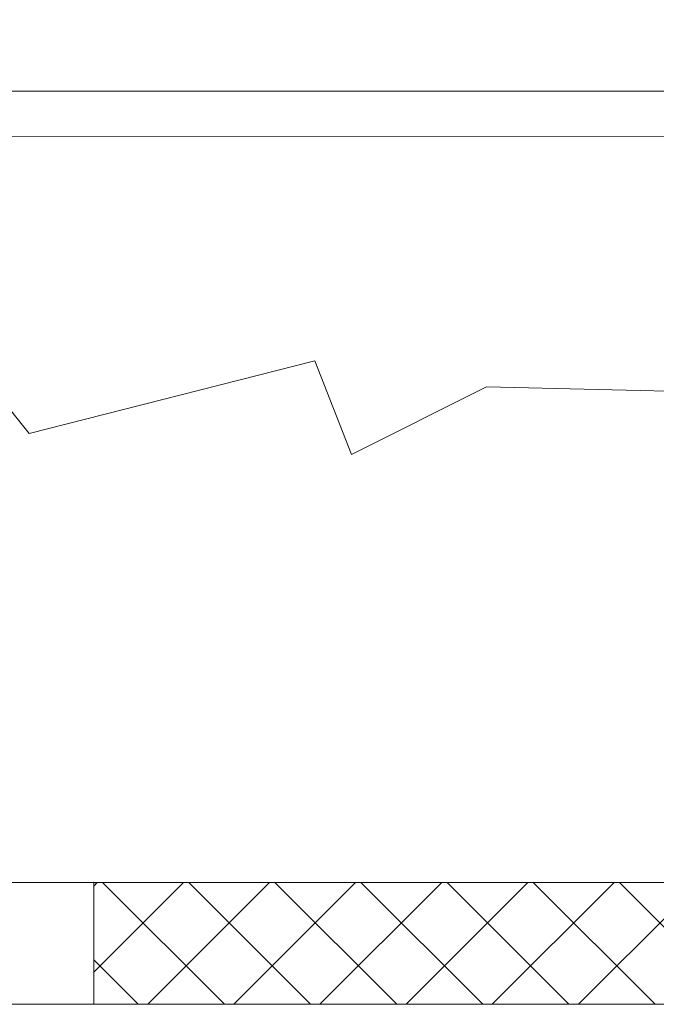
# Model space of a CAD drawing. Extents: x -94 to 199, y -34 to 149.
# Drawn here: x 174 to 177, y 2 to 6 of the extents above; entities that cross this region are included whole.
import ezdxf

# ---------------------------------------------------------------- set-up
doc = ezdxf.new("R2010")
doc.units = 0
doc.header["$MEASUREMENT"] = 0
doc.layers.get('0').update_dxf_attribs({"linetype": 'CONTINUOUS', "lineweight": 15})
doc.layers.get('Defpoints').update_dxf_attribs({"linetype": 'CONTINUOUS', "lineweight": 15})
doc.layers.add('Text', color=7, linetype='CONTINUOUS', lineweight=15)
doc.styles.add('romand', font='romand.shx', dxfattribs={"oblique": 15})
doc.dimstyles.new('romand', dxfattribs={"dimscale": 15, "dimtxt": 0.18, "dimasz": 0.18, "dimexe": 0.125, "dimexo": 0.0625, "dimgap": 0.09, "dimtad": 0, "dimtih": 1, "dimtoh": 1, "dimdec": 3, "dimzin": 0, "dimdsep": 46, "dimlunit": 4, "dimtxsty": 'romand', "dimcen": 0, "dimadec": 0, "dimazin": 0, "dimtfac": 1, "dimtdec": 3, "dimtofl": 0, "dimtmove": 0, "dimatfit": 3, "dimfxl": 0, "dimtolj": 1, "dimtzin": 0, "dimarcsym": 0})

# ---------------------------------------------------------------- blocks, each defined once
blk = doc.blocks.new('*D5')
at = {"layer": 'Defpoints', "color": 0}
for p in [(168.5722, 22.2579), (176.8362, 22.2579), (170.3987, 1.7579)]:
    blk.add_point(p, dxfattribs=at)
at = {"layer": 'Text', "color": 0, "lineweight": -2}
for p, q in [((176.555, 22.2579), (168.0097, 22.2579)), ((168.5722, 21.4479), (168.5722, 13.3579)), ((168.5722, 2.5679), (168.5722, 10.6579)), ((170.1175, 1.7579), (168.0097, 1.7579))]:
    blk.add_line(p, q, dxfattribs=at)
at = {"layer": 'Text', "color": 0}
for points in [[(168.4372, 21.4479), (168.7072, 21.4479), (168.5722, 22.2579)], [(168.4372, 2.5679), (168.7072, 2.5679), (168.5722, 1.7579)]]:
    blk.add_solid(points, dxfattribs=at)
at = {"layer": 'Text', "color": 0, "insert": (168.5722, 12.0079), "char_height": 0.81, "attachment_point": 5, "style": 'romand'}
blk.add_mtext('\\A1;20{\\H1.000000x;\\S1/2;}"', dxfattribs=at)
blk = doc.blocks.new('*D6')
at = {"layer": 'Defpoints', "color": 0}
for p in [(165.9012, 41.8494), (176.913, 41.8494), (170.3987, 1.7579)]:
    blk.add_point(p, dxfattribs=at)
at = {"layer": 'Text', "color": 0, "lineweight": -2}
for p, q in [((176.6317, 41.8494), (165.3387, 41.8494)), ((165.9012, 41.0394), (165.9012, 33.5387)), ((165.9012, 2.5679), (165.9012, 30.5687)), ((170.1175, 1.7579), (165.3387, 1.7579))]:
    blk.add_line(p, q, dxfattribs=at)
at = {"layer": 'Text', "color": 0}
for points in [[(165.7662, 41.0394), (166.0362, 41.0394), (165.9012, 41.8494)], [(165.7662, 2.5679), (166.0362, 2.5679), (165.9012, 1.7579)]]:
    blk.add_solid(points, dxfattribs=at)
at = {"layer": 'Text', "color": 0, "insert": (165.9012, 32.0537), "char_height": 0.81, "attachment_point": 5, "style": 'romand'}
blk.add_mtext('\\A1;POST\\PHEIGHT', dxfattribs=at)

msp = doc.modelspace()

# ---------------------------------------------------------------- hatches: boundary and pattern name
h = msp.add_hatch()
h.set_pattern_fill('ANSI37', color=8, scale=2, style=0)
h.set_pattern_definition([(45, (3.2421, -3.03457), (-0.1767767, 0.1767767), []), (135, (3.2421, -3.03457), (-0.1767767, -0.1767767), [])])
h.paths.add_polyline_path([(184.1073, 2.2579), (180.025, 2.2579), (180.025, 1.758), (180.3291, 1.758), (180.3291, 1.7579), (184.1073, 1.7579)])
h.paths.add_polyline_path([(178.7725, 2.2579), (174.6902, 2.2579), (174.6902, 1.7579), (178.4684, 1.7579), (178.4684, 1.758), (178.7725, 1.758)])

# ---------------------------------------------------------------- linework, layer by layer
for p, q in [((170.7737, 5.5079), (188.0237, 5.5079)), ((170.4004, 5.3217), (188.3987, 5.3204)), ((170.5862, 2.2579), (188.2112, 2.2579)), ((174.6902, 1.7579), (174.6902, 2.2579)), ((170.3987, 1.7579), (188.3987, 1.7579))]:
    msp.add_line(p, q)
msp.add_lwpolyline([(170.9602, 4.507), (171.8229, 4.2512), (172.2068, 4.5923), (174.0199, 4.2085), (174.1692, 4.4217), (174.4252, 4.1019), (175.5984, 4.4004), (175.7477, 4.0166), (176.3023, 4.2938), (177.2195, 4.2725), (177.6888, 4.507), (178.1794, 4.1659), (179.2672, 4.2512), (179.9498, 4.1659), (180.5257, 4.4857)])

# ---------------------------------------------------------------- dimensions: what is measured, and where the dimension line sits
at = {"layer": 'Text'}
dim = msp.add_linear_dim(base=(165.9012, 41.8494), p1=(170.3987, 1.7579), p2=(176.913, 41.8494), angle=90, text='POST\\PHEIGHT', dimstyle='romand', override={"dimscale": 4.5}, dxfattribs=at)
dim.commit()
dim.dimension.update_dxf_attribs({"geometry": '*D6', "text_midpoint": (165.9012, 32.0537), "dimtype": 160})
dim = msp.add_linear_dim(base=(168.5722, 22.2579), p1=(170.3987, 1.7579), p2=(176.8362, 22.2579), angle=90, text='<>"', dimstyle='romand', override={"dimscale": 4.5, "dimlunit": 5}, dxfattribs=at)
dim.commit()
dim.dimension.update_dxf_attribs({"geometry": '*D5', "text_midpoint": (168.5722, 12.0079)})

doc.saveas('drawing.dxf')
